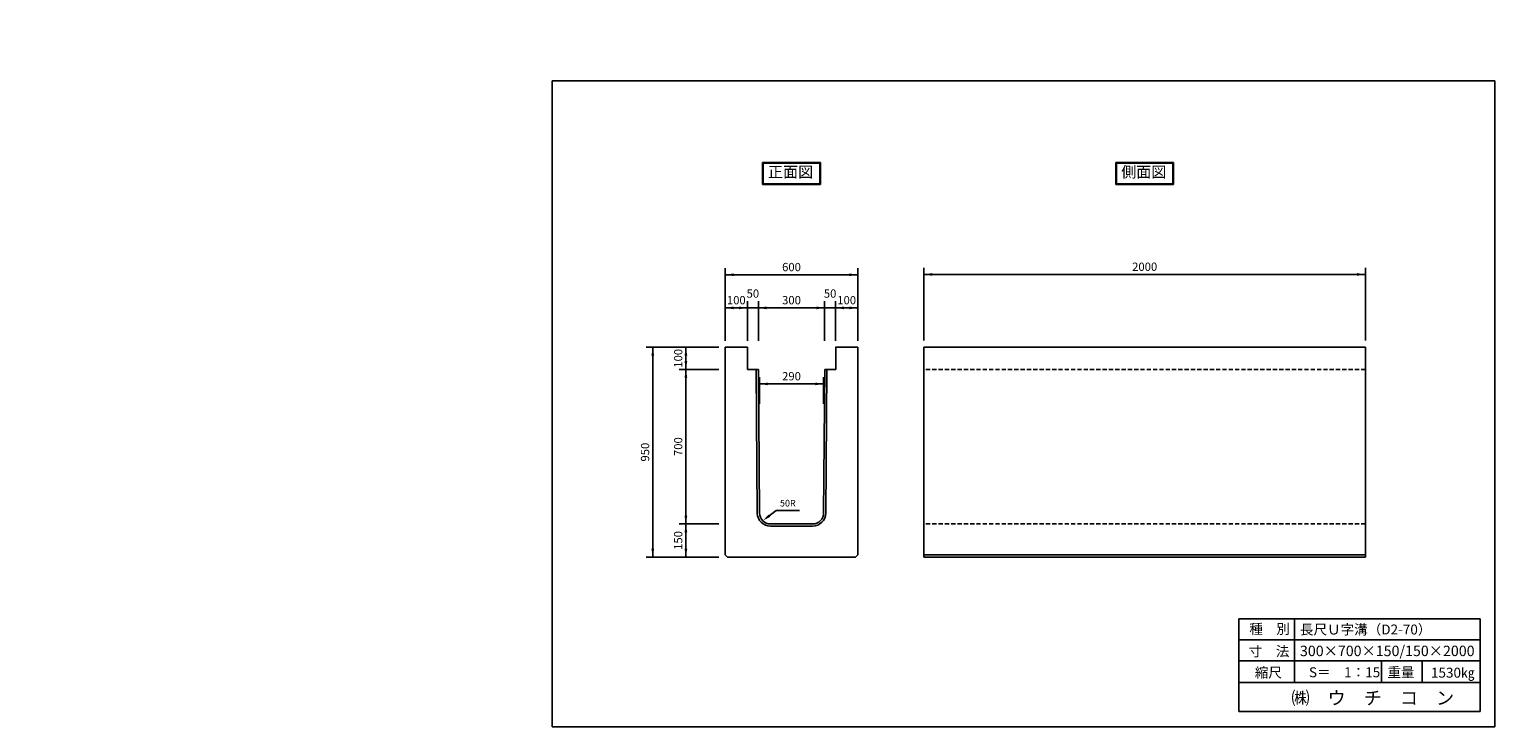
# Model space of a CAD drawing. Extents: x 2254 to 8892, y -1702 to 1457.
import ezdxf

# ---------------------------------------------------------------- set-up
doc = ezdxf.new("R2010")
doc.units = 0
doc.linetypes.add('HIDDEN', pattern=[9.525, 6.35, -3.175])
doc.layers.get('0').update_dxf_attribs({"linetype": 'CONTINUOUS'})
for name, color, linetype in [('OBJECT', 7, 'CONTINUOUS'), ('WUWAGAKI', 7, 'CONTINUOUS'), ('上線', 7, 'CONTINUOUS'), ('点線', 5, 'HIDDEN')]:
    doc.layers.add(name, color=color, linetype=linetype)
doc.styles.get("Standard").update_dxf_attribs({"font": 'MS PMincho.ttf'})

msp = doc.modelspace()

# ---------------------------------------------------------------- linework, layer by layer
at = {"ltscale": 10}
for p, q in [((5406.7, 45.4), (5406.7, 375.4)), ((6006.7, 45.4), (6006.7, 375.4)), ((6306.7, 46.9), (6306.7, 376.9)), ((8306.7, 46.9), (8306.7, 376.9)), ((5506.7, 45.4), (5506.7, 225.4)), ((5556.7, 45.4), (5556.7, 225.4)), ((5856.7, 45.4), (5856.7, 225.4)), ((5906.7, 45.4), (5906.7, 225.4)), ((5378.2, 16.9), (5048.2, 16.9)), ((5378.2, -83.1), (5198.2, -83.1)), ((5561.7, -239.1), (5561.7, -119.1)), ((5851.7, -239.1), (5851.7, -119.1)), ((5378.2, -783.1), (5198.2, -783.1)), ((5378.2, -933.1), (5048.2, -933.1))]:
    msp.add_line(p, q, dxfattribs=at)
at = {"color": 0, "linetype": 'ByBlock', "ltscale": 10}
for points in [[(5444.2, 339.1), (5444.2, 351.6), (5406.7, 345.4)], [(5969.2, 339.1), (5969.2, 351.6), (6006.7, 345.4)], [(6344.2, 340.6), (6344.2, 353.1), (6306.7, 346.9)], [(8269.2, 340.6), (8269.2, 353.1), (8306.7, 346.9)], [(5444.2, 201.6), (5444.2, 189.1), (5406.7, 195.4)], [(5469.2, 201.6), (5469.2, 189.1), (5506.7, 195.4)], [(5594.2, 189.1), (5594.2, 201.6), (5556.7, 195.4)], [(5819.2, 189.1), (5819.2, 201.6), (5856.7, 195.4)], [(5944.2, 201.6), (5944.2, 189.1), (5906.7, 195.4)], [(5969.2, 201.6), (5969.2, 189.1), (6006.7, 195.4)], [(5084.5, -20.6), (5072, -20.6), (5078.2, 16.9)], [(5222, -20.6), (5234.5, -20.6), (5228.2, 16.9)], [(5222, -45.6), (5234.5, -45.6), (5228.2, -83.1)], [(5234.5, -120.6), (5222, -120.6), (5228.2, -83.1)], [(5599.2, -155.4), (5599.2, -142.9), (5561.7, -149.1)], [(5814.2, -155.4), (5814.2, -142.9), (5851.7, -149.1)], [(5234.5, -745.6), (5222, -745.6), (5228.2, -783.1)], [(5234.5, -820.6), (5222, -820.6), (5228.2, -783.1)], [(5602.9, -741.3), (5610.3, -751.3), (5576.4, -768.5)], [(5084.5, -895.6), (5072, -895.6), (5078.2, -933.1)], [(5222, -895.6), (5234.5, -895.6), (5228.2, -933.1)]]:
    msp.add_solid(points, dxfattribs=at)
at = {"layer": 'OBJECT', "ltscale": 10}
for p, q in [((5406.7, 345.4), (6006.7, 345.4)), ((8306.7, 346.9), (6306.7, 346.9)), ((5406.7, 195.4), (6006.7, 195.4)), ((5078.2, -933.1), (5078.2, 16.9)), ((5228.2, -933.1), (5228.2, 16.9)), ((5561.7, -149.1), (5851.7, -149.1)), ((5637.6, -723.1), (5742.6, -723.1))]:
    msp.add_line(p, q, dxfattribs=at)
at = {"layer": 'OBJECT'}
for p, q in [((5406.7, 16.9), (5406.7, -923.1)), ((6006.7, 16.9), (6006.7, -923.1)), ((6306.7, 16.9), (6306.7, -933.1)), ((8306.7, 16.9), (8306.7, -933.1)), ((5416.7, -933.1), (5996.7, -933.1))]:
    msp.add_line(p, q, dxfattribs=at)
at = {"layer": 'WUWAGAKI'}
for p, q in [((4621.7, 1224.5), (4621.7, -1701.6)), ((8892.4, 1224.5), (4621.7, 1224.5)), ((8892.4, -1701.6), (8892.4, 1224.5)), ((7733.1, -1213.1), (8825.9, -1213.1)), ((7733.1, -1213.1), (7733.1, -1633.1)), ((7985.2, -1213.1), (7985.2, -1502.1)), ((8825.9, -1633.1), (8825.9, -1213.1)), ((7733.1, -1307.7), (8823.3, -1307.7)), ((7733.1, -1307.7), (8823.3, -1307.7)), ((7733.1, -1403.6), (8825.9, -1403.6)), ((8379.4, -1403.6), (8379.4, -1502.1)), ((8563.6, -1403.6), (8563.6, -1502.1)), ((7733.1, -1502.1), (8825.9, -1502.1)), ((7733.1, -1633.1), (8825.9, -1633.1)), ((4621.7, -1701.6), (8892.4, -1701.6))]:
    msp.add_line(p, q, dxfattribs=at)
at = {"layer": 'WUWAGAKI', "ltscale": 10, "extrusion": (0, 0, -1)}
msp.add_line((5591.4, -757.3), (5637.6, -723.1), dxfattribs=at)
at = {"layer": '上線'}
for p, q in [((5576, 853.7), (5576, 754)), ((5837.5, 853.7), (5576, 853.7)), ((5579, 850.7), (5579, 757)), ((5834.5, 850.7), (5579, 850.7)), ((5834.5, 757), (5834.5, 850.7)), ((5837.5, 754), (5837.5, 853.7)), ((7437.2, 853.7), (7176.2, 853.7)), ((7176.2, 853.7), (7176.2, 754)), ((7434.2, 850.7), (7179.2, 850.7)), ((7179.2, 850.7), (7179.2, 757)), ((7434.2, 757), (7434.2, 850.7)), ((7437.2, 754), (7437.2, 853.7)), ((5576, 754), (5837.5, 754)), ((5579, 757), (5834.5, 757)), ((7176.2, 754), (7437.2, 754)), ((7179.2, 757), (7434.2, 757)), ((5506.7, 16.9), (5406.7, 16.9)), ((5506.7, 16.9), (5506.7, -83.1)), ((5906.7, 16.9), (6006.7, 16.9)), ((5907.1, 16.9), (5907.1, -83.1)), ((5506.7, -83.1), (5556.7, -83.1)), ((5907.1, -83.1), (5857.1, -83.1)), ((5611.6, -783.1), (5802.2, -783.1)), ((5406.7, -923.1), (5416.7, -933.1)), ((6006.7, -923.1), (5996.7, -933.1))]:
    msp.add_line(p, q, dxfattribs=at)
at = {"layer": '上線', "ltscale": 10}
for p, q in [((6306.7, 16.9), (8306.7, 16.9)), ((5546.7, -83.1), (5551.6, -734)), ((5556.7, -83.1), (5561.6, -733.8)), ((5857.1, -83.1), (5852.2, -733.8)), ((5867.1, -83.1), (5862.2, -734)), ((5802.2, -793.1), (5611.6, -793.1)), ((6306.7, -923.1), (8306.7, -923.1)), ((6306.7, -933.1), (8306.7, -933.1))]:
    msp.add_line(p, q, dxfattribs=at)
at = {"layer": '上線'}
for centre, radius, start, end in [((5611.6, -733.1), 60, 180.81846, 270), ((5611.6, -733.1), 50, 180.81846, 270), ((5802.2, -733.1), 50, 270, 359.18154), ((5802.2, -733.1), 60, 270, 359.18154)]:
    msp.add_arc(centre, radius, start, end, dxfattribs=at)
at = {"layer": '点線', "ltscale": 3}
for p, q in [((8306.7, -83.1), (6306.7, -83.1)), ((8306.7, -783.1), (6306.7, -783.1))]:
    msp.add_line(p, q, dxfattribs=at)

# ---------------------------------------------------------------- texts
at = {"color": 0, "linetype": 'ByBlock', "ltscale": 10, "attachment_point": 5}
for s, insert, char_height in [('600', (5706.7, 375.4), 37.5), ('2000', (7306.7, 376.9), 37.5), ('50', (5531.7, 255.4), 37.5), ('50', (5881.7, 255.4), 37.5), ('100', (5456.7, 225.4), 37.5), ('300', (5706.7, 225.4), 37.5), ('100', (5956.7, 225.4), 37.5), ('290', (5706.7, -119.1), 37.5), ('50R', (5690.1, -693.1), 30)]:
    msp.add_mtext(s, dxfattribs=dict(at, insert=insert, char_height=char_height))
at = {"color": 0, "linetype": 'ByBlock', "ltscale": 10, "char_height": 37.5, "attachment_point": 5, "rotation": 90}
for s, insert in [('100', (5198.2, -33.1)), ('700', (5198.2, -433.1)), ('950', (5048.2, -458.1)), ('150', (5198.2, -858.1))]:
    msp.add_mtext(s, dxfattribs=dict(at, insert=insert))
at = {"layer": 'WUWAGAKI'}
for s, height, p in [('種\u3000別', 45, (7780.7, -1281.4)), ('長尺Ｕ字溝（D2-70）', 45, (8010.2, -1284)), ('寸\u3000法', 45, (7778, -1382.5)), ('300×700×150/150×2000', 47.25, (8010.2, -1382)), ('縮尺', 45, (7805.6, -1479)), ('S＝\u30001：15', 45, (8050.9, -1477.7)), ('重量', 45, (8406.3, -1477.7)), ('1530㎏', 45, (8603.6, -1479.6)), ('㈱\u3000ウ\u3000チ\u3000コ\u3000ン', 60, (7971.8, -1601.5))]:
    msp.add_text(s, height=height, dxfattribs=at).set_placement(p)
at = {"layer": '上線', "ltscale": 10, "char_height": 25, "attachment_point": 4}
for insert in [(2253.7, 1430), (2528.4, 1457.1)]:
    msp.add_mtext('\\A1;', dxfattribs=dict(at, insert=insert))
at = {"layer": '上線', "ltscale": 10, "char_height": 50, "width": 558.206, "attachment_point": 1}
for s, insert in [('\\fＭＳ Ｐ明朝|b0|i0|c128|p18;正面図', (5600, 836.1)), ('\\fＭＳ Ｐ明朝|b0|i0|c128|p18;側面図', (7200.3, 836.1))]:
    msp.add_mtext(s, dxfattribs=dict(at, insert=insert))

doc.saveas('drawing.dxf')
